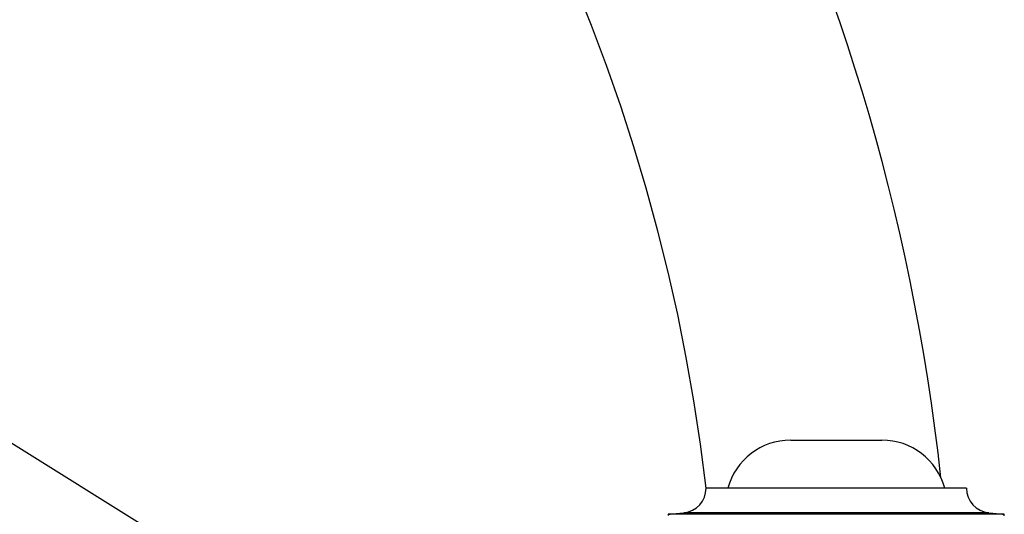
# Model space of a CAD drawing. Units: millimetres. Extents: x 3 to 1746, y 5 to 1745.
# Drawn here: x 350 to 425, y 1025 to 1063 of the extents above; entities that cross this region are included whole.
import ezdxf

# ---------------------------------------------------------------- set-up
doc = ezdxf.new("R2010")
doc.units = ezdxf.units.MM

msp = doc.modelspace()

# ---------------------------------------------------------------- linework, layer by layer
at = {"color": 7, "linetype": 'Continuous', "lineweight": 25}
for p, q in [((392.504, 1003.194), (328.9, 1042.938)), ((408.738, 1030.682), (415.738, 1030.682)), ((416.132, 1026.982), (402.238, 1026.982)), ((422.238, 1026.982), (416.132, 1026.982)), ((399.338, 1024.982), (399.338, 1024.886)), ((417.261, 1024.982), (399.338, 1024.982)), ((425.138, 1024.982), (417.261, 1024.982)), ((425.138, 1024.867), (425.138, 1024.982))]:
    msp.add_line(p, q, dxfattribs=at)
at = {"color": 8, "linetype": 'Continuous', "lineweight": 25}
for p, q in [((416.8, 1025.091), (400.524, 1025.091)), ((423.953, 1025.091), (416.8, 1025.091))]:
    msp.add_line(p, q, dxfattribs=at)
at = {"color": 7, "linetype": 'Continuous', "lineweight": 25}
for centre, radius, start, end in [((258.228, 1010.082), 163.011, 6.23519, 89.21966), ((258.228, 1010.082), 145.011, 6.69264, 89.21966), ((408.738, 1025.682), 5, 90, 164.93504), ((415.738, 1025.682), 5, 15.06496, 90), ((400.338, 1026.982), 1.9, 275.59624, 0), ((424.138, 1026.982), 1.9, 180, 264.40376), ((390.725, 1125.095), 100.483, 274.91752, 275.59624), ((433.752, 1125.095), 100.483, 264.40376, 265.08248)]:
    msp.add_arc(centre, radius, start, end, dxfattribs=at)

doc.saveas('drawing.dxf')
